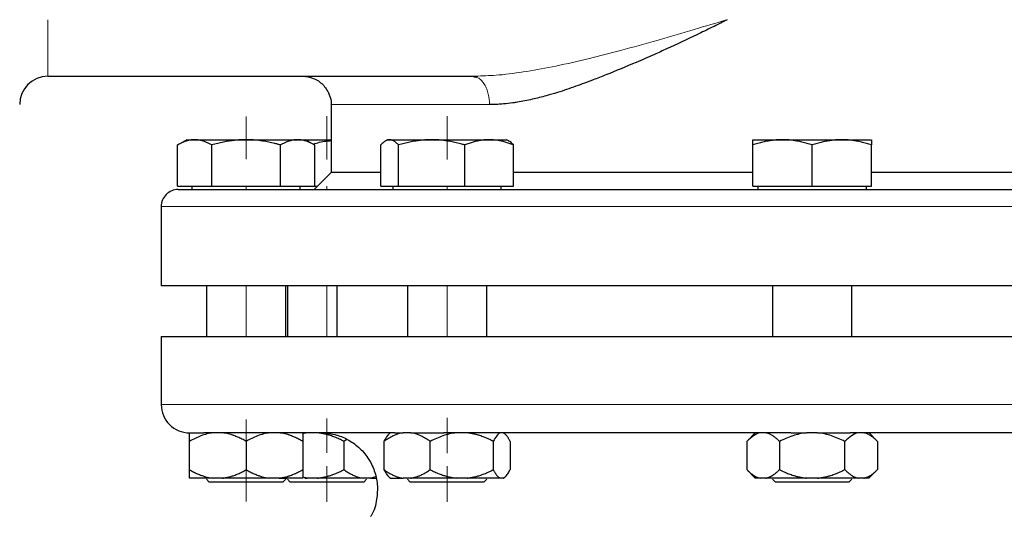
# Model space of a CAD drawing. Units: millimetres. Extents: x 0 to 420, y 0 to 297.
# Drawn here: x 62 to 74, y 215 to 221 of the extents above; entities that cross this region are included whole.
import ezdxf

# ---------------------------------------------------------------- set-up
doc = ezdxf.new("R2010")
doc.units = ezdxf.units.MM
doc.linetypes.add('CENTERX2', pattern=[20.32, 12.7, -2.54, 2.54, -2.54])
doc.styles.add('SLDTEXTSTYLE0', font='TXT', dxfattribs={"width": 0.605})
doc.dimstyles.new('SLDDIMSTYLE0', dxfattribs={"dimtxt": 3.5, "dimasz": 3.5, "dimexe": 0, "dimexo": 0.0625, "dimgap": 0.875, "dimtad": 1, "dimlfac": 15, "dimrnd": 1e-09, "dimzin": 12, "dimdsep": 46, "dimtxsty": 'SLDTEXTSTYLE0', "dimsah": 1, "dimcen": 0.09, "dimadec": 0, "dimazin": 3, "dimtfac": 1, "dimtdec": 3, "dimtofl": 0, "dimtmove": 0, "dimatfit": 3, "dimfxl": 1, "dimfrac": 2, "dimtolj": 1, "dimtzin": 12, "dimarcsym": 0})

# ---------------------------------------------------------------- blocks, each defined once
blk = doc.blocks.new('_D')
at = {"color": 7, "linetype": 'Continuous', "lineweight": 0}
for p, q in [((64.975, 258.844), (32.579, 258.844)), ((33.579, 164.911), (33.579, 258.844)), ((78.862, 164.911), (32.579, 164.911))]:
    blk.add_line(p, q, dxfattribs=at)
at = {"color": 7, "linetype": 'Continuous', "lineweight": 18}
for points in [[(33.579, 258.844), (33.041, 255.344), (34.118, 255.344)], [(33.579, 164.911), (34.118, 168.411), (33.041, 168.411)]]:
    blk.add_solid(points, dxfattribs=at)
at = {"color": 7, "linetype": 'Continuous', "lineweight": 18, "insert": (29.068, 206.531), "char_height": 3.5, "attachment_point": 1, "rotation": 90, "style": 'SLDTEXTSTYLE0'}
blk.add_mtext('1409', dxfattribs=at)
blk = doc.blocks.new('_D_4')
at = {"color": 7, "linetype": 'Continuous', "lineweight": 0}
for p, q in [((53.78, 222.398), (53.78, 143.886)), ((157.247, 170.144), (157.247, 143.886)), ((53.78, 144.886), (157.247, 144.886))]:
    blk.add_line(p, q, dxfattribs=at)
at = {"color": 7, "linetype": 'Continuous', "lineweight": 18}
for points in [[(53.78, 144.886), (57.28, 144.347), (57.28, 145.424)], [(157.247, 144.886), (153.747, 145.424), (153.747, 144.347)]]:
    blk.add_solid(points, dxfattribs=at)
at = {"color": 7, "linetype": 'Continuous', "lineweight": 18, "insert": (100.166, 149.398), "char_height": 3.5, "attachment_point": 1, "style": 'SLDTEXTSTYLE0'}
blk.add_mtext('1552', dxfattribs=at)

msp = doc.modelspace()

# ---------------------------------------------------------------- linework, layer by layer
at = {"color": 8, "linetype": 'Continuous', "lineweight": 18}
for p, q in [((62.24651, 219.97779), (62.24651, 220.64446)), ((65.57985, 219.64446), (67.44668, 219.64446)), ((76.91318, 218.44446), (63.57985, 218.44446)), ((76.91318, 216.11113), (63.57985, 216.11113))]:
    msp.add_line(p, q, dxfattribs=at)
at = {"color": 7, "linetype": 'Continuous', "lineweight": 25}
for p, q in [((62.24651, 219.97779), (67.2467, 219.97779)), ((67.24669, 219.97779), (67.27691, 219.96818)), ((67.2467, 219.97779), (67.3102, 219.98093)), ((65.57985, 219.64446), (65.57985, 218.84446)), ((63.87985, 219.23113), (63.77106, 219.16832)), ((63.87985, 219.23113), (63.97363, 219.23113)), ((63.97363, 219.23113), (64.57985, 219.23113)), ((64.57985, 219.23113), (65.18606, 219.23113)), ((65.18606, 219.23113), (65.27985, 219.23113)), ((65.38864, 219.16832), (65.27985, 219.23113)), ((65.27985, 219.23113), (65.57985, 219.23113)), ((66.24668, 219.23113), (66.22163, 219.21666)), ((66.24668, 219.23113), (66.27053, 219.23113)), ((66.27053, 219.23113), (66.76551, 219.23113)), ((66.76551, 219.23113), (67.44166, 219.23113)), ((67.44166, 219.23113), (67.64668, 219.23113)), ((67.67173, 219.21666), (67.64668, 219.23113)), ((70.54651, 219.23113), (70.89651, 219.23113)), ((70.89651, 219.23113), (71.59651, 219.23113)), ((71.59651, 219.23113), (71.94651, 219.23113)), ((63.77156, 218.68446), (63.77156, 219.1686)), ((64.1757, 218.68446), (64.1757, 219.1686)), ((64.98399, 218.68446), (64.98399, 219.1686)), ((65.38814, 218.68446), (65.38814, 219.1686)), ((66.16593, 218.68446), (66.16593, 219.1686)), ((66.37513, 218.68446), (66.37513, 219.1686)), ((67.15588, 218.68446), (67.15588, 219.1686)), ((67.72743, 218.68446), (67.72743, 219.1686)), ((70.54651, 218.68446), (70.54651, 219.1686)), ((71.24651, 218.68446), (71.24651, 219.1686)), ((71.94651, 218.68446), (71.94651, 219.1686)), ((65.57985, 218.84446), (65.37984, 218.64446)), ((66.16593, 218.84446), (65.57985, 218.84446)), ((70.54651, 218.84446), (67.72743, 218.84446)), ((74.17981, 218.84446), (71.94651, 218.84446)), ((63.77156, 218.68446), (64.1757, 218.68446)), ((63.94151, 218.68446), (63.94151, 218.64413)), ((64.1757, 218.68446), (64.98399, 218.68446)), ((64.98399, 218.68446), (65.38814, 218.68446)), ((65.21818, 218.64413), (65.21818, 218.68446)), ((65.32327, 218.68446), (65.41984, 218.68446)), ((66.16593, 218.68446), (66.37513, 218.68446)), ((66.30835, 218.68446), (66.30835, 218.64413)), ((66.37513, 218.68446), (67.15588, 218.68446)), ((67.15588, 218.68446), (67.72743, 218.68446)), ((67.58502, 218.64413), (67.58502, 218.68446)), ((70.54651, 218.68446), (71.24651, 218.68446)), ((70.60818, 218.68446), (70.60818, 218.64413)), ((71.24651, 218.68446), (71.94651, 218.68446)), ((71.88485, 218.64413), (71.88485, 218.68446)), ((63.57985, 218.44446), (63.57985, 217.51113)), ((76.91318, 217.51113), (63.57985, 217.51113)), ((64.11318, 217.51113), (64.11318, 216.91113)), ((65.04651, 216.91113), (65.04651, 217.51113)), ((65.0658, 217.51113), (65.0658, 216.91113)), ((65.64651, 217.51113), (65.64651, 216.91113)), ((66.48002, 217.51113), (66.48002, 216.91113)), ((67.41335, 216.91113), (67.41335, 217.51113)), ((70.77985, 217.51113), (70.77985, 216.91113)), ((71.71318, 216.91113), (71.71318, 217.51113)), ((63.57985, 216.91146), (63.57985, 216.11113)), ((65.29741, 215.77779), (65.24651, 215.76778)), ((65.76638, 215.70075), (65.73171, 215.67779)), ((66.28002, 215.78093), (66.25488, 215.75579)), ((66.52104, 215.77779), (66.42952, 215.77779)), ((67.63848, 215.75579), (67.61335, 215.78093)), ((70.57985, 215.78093), (70.47621, 215.67729)), ((71.31123, 215.77779), (71.1818, 215.77779)), ((72.01681, 215.67729), (71.91318, 215.78093)), ((63.91318, 215.34446), (63.91318, 215.67779)), ((64.57985, 215.67779), (64.57985, 215.34446)), ((65.24651, 215.67779), (65.24651, 215.34446)), ((65.73171, 215.67779), (65.73171, 215.34446)), ((66.20311, 215.67779), (66.20311, 215.34446)), ((66.74744, 215.34446), (66.74744, 215.67779)), ((67.49101, 215.67779), (67.49101, 215.34446)), ((67.69025, 215.67779), (67.69025, 215.34446)), ((70.47671, 215.67779), (70.47671, 215.34446)), ((70.86161, 215.67779), (70.86161, 215.34446)), ((71.63141, 215.34446), (71.63141, 215.67779)), ((72.01631, 215.67779), (72.01631, 215.34446)), ((64.19047, 215.24446), (63.91318, 215.24446)), ((64.30256, 215.24446), (64.19047, 215.24446)), ((64.96923, 215.24446), (64.85713, 215.24446)), ((64.98089, 215.24446), (65.05885, 215.24446)), ((65.29741, 215.24446), (65.24651, 215.25542)), ((65.26985, 215.24446), (65.29741, 215.24446)), ((65.42243, 215.24446), (65.29741, 215.24446)), ((66.04963, 215.24446), (65.95811, 215.24446)), ((66.10559, 215.26093), (66.04963, 215.24446)), ((66.04963, 215.24446), (66.10861, 215.24446)), ((66.25482, 215.26652), (66.27738, 215.24396)), ((66.52104, 215.24446), (66.42952, 215.24446)), ((67.18174, 215.24446), (67.05672, 215.24446)), ((67.60738, 215.24446), (67.57388, 215.24446)), ((67.61598, 215.24396), (67.63854, 215.26652)), ((70.47621, 215.34496), (70.57721, 215.24396)), ((70.70152, 215.24446), (70.63681, 215.24446)), ((71.31123, 215.24446), (71.1818, 215.24446)), ((71.79151, 215.24446), (71.31123, 215.24446)), ((71.85622, 215.24446), (71.79151, 215.24446)), ((71.91581, 215.24396), (72.01681, 215.34496)), ((64.11318, 215.23229), (64.14651, 215.19896)), ((65.01318, 215.19896), (64.57985, 215.19896)), ((65.01318, 215.19896), (65.04651, 215.23229)), ((65.0658, 215.23229), (65.09913, 215.19896)), ((65.9658, 215.19896), (65.22606, 215.19896)), ((65.9658, 215.19896), (65.99913, 215.23229)), ((66.48002, 215.23229), (66.51335, 215.19896)), ((67.38002, 215.19896), (67.25309, 215.19896)), ((67.38002, 215.19896), (67.41335, 215.23229)), ((70.77985, 215.23229), (70.81318, 215.19896)), ((71.67985, 215.19896), (71.71318, 215.23229))]:
    msp.add_line(p, q, dxfattribs=at)
at = {"color": 7, "linetype": 'CENTERX2', "lineweight": 18}
for p, q in [((64.57985, 219.00014), (64.57985, 219.50442)), ((64.57985, 219.00014), (64.57985, 219.50442)), ((64.57985, 219.00014), (64.57985, 219.50442)), ((64.57985, 219.00014), (64.57985, 219.50442)), ((64.57985, 219.00014), (64.57985, 219.50442)), ((64.57985, 219.00014), (64.57985, 219.50442)), ((64.57985, 219.00014), (64.57985, 219.50442)), ((64.57985, 219.00014), (64.57985, 219.50442)), ((64.57985, 219.00087), (64.57985, 219.50295)), ((64.57985, 219.00087), (64.57985, 219.50295)), ((64.57985, 219.00087), (64.57985, 219.50295)), ((64.57985, 219.00087), (64.57985, 219.50295)), ((65.53247, 218.99789), (65.53247, 219.50892)), ((65.53247, 218.99789), (65.53247, 219.50892)), ((65.53247, 218.99789), (65.53247, 219.50892)), ((65.53247, 218.99789), (65.53247, 219.50892)), ((65.53247, 218.99924), (65.53247, 219.50621)), ((65.53247, 218.99924), (65.53247, 219.50621)), ((65.53247, 218.99924), (65.53247, 219.50621)), ((65.53247, 218.99924), (65.53247, 219.50621)), ((65.53247, 218.99924), (65.53247, 219.50621)), ((65.53247, 218.99924), (65.53247, 219.50621)), ((65.53247, 218.99924), (65.53247, 219.50621)), ((65.53247, 218.99924), (65.53247, 219.50621)), ((66.94668, 218.99789), (66.94668, 219.50892)), ((66.94668, 218.99789), (66.94668, 219.50892)), ((66.94668, 218.99789), (66.94668, 219.50892)), ((66.94668, 218.99789), (66.94668, 219.50892)), ((66.94668, 218.99924), (66.94668, 219.50621)), ((66.94668, 218.99924), (66.94668, 219.50621)), ((66.94668, 218.99924), (66.94668, 219.50621)), ((66.94668, 218.99924), (66.94668, 219.50621)), ((66.94668, 218.99924), (66.94668, 219.50621)), ((66.94668, 218.99924), (66.94668, 219.50621)), ((66.94668, 218.99924), (66.94668, 219.50621)), ((66.94668, 218.99924), (66.94668, 219.50621)), ((64.57985, 218.68446), (64.57985, 218.64446)), ((64.57985, 218.68446), (64.57985, 218.64446)), ((65.53247, 218.68446), (65.53247, 218.64446)), ((65.53247, 218.68446), (65.53247, 218.64446)), ((66.94668, 218.68446), (66.94668, 218.64446)), ((66.94668, 218.68446), (66.94668, 218.64446)), ((64.57985, 217.51113), (64.57985, 216.91113)), ((64.57985, 217.51113), (64.57985, 216.91113)), ((65.53247, 217.51113), (65.53247, 216.91113)), ((65.53247, 217.51113), (65.53247, 216.91113)), ((66.94668, 217.51113), (66.94668, 216.91113)), ((66.94668, 217.51113), (66.94668, 216.91113)), ((64.57985, 215.54818), (64.57985, 215.93522)), ((64.57985, 215.54818), (64.57985, 215.93522)), ((64.57985, 215.54818), (64.57985, 215.93522)), ((64.57985, 215.54818), (64.57985, 215.93522)), ((64.57985, 215.55), (64.57985, 215.93157)), ((64.57985, 215.55), (64.57985, 215.93157)), ((64.57985, 215.55), (64.57985, 215.93157)), ((64.57985, 215.55), (64.57985, 215.93157)), ((65.53247, 215.54205), (65.53247, 215.94748)), ((65.53247, 215.54205), (65.53247, 215.94748)), ((65.53247, 215.54287), (65.53247, 215.94584)), ((65.53247, 215.54287), (65.53247, 215.94584)), ((65.53247, 215.54287), (65.53247, 215.94584)), ((65.53247, 215.54287), (65.53247, 215.94584)), ((66.94668, 215.53804), (66.94668, 215.95551)), ((66.94668, 215.53804), (66.94668, 215.95551)), ((66.94668, 215.54205), (66.94668, 215.94748)), ((66.94668, 215.54205), (66.94668, 215.94748)), ((66.94668, 215.54287), (66.94668, 215.94584)), ((66.94668, 215.54287), (66.94668, 215.94584)), ((64.57985, 215.55126), (64.57985, 215.92906)), ((64.57985, 215.55126), (64.57985, 215.92906)), ((64.57985, 215.56081), (64.57985, 215.90996)), ((64.57985, 215.56081), (64.57985, 215.90996)), ((65.53247, 215.55192), (65.53247, 215.92775)), ((65.53247, 215.55192), (65.53247, 215.92775)), ((65.53247, 215.55192), (65.53247, 215.92775)), ((65.53247, 215.55192), (65.53247, 215.92775)), ((65.53247, 215.55201), (65.53247, 215.92757)), ((65.53247, 215.55201), (65.53247, 215.92757)), ((66.94668, 215.55192), (66.94668, 215.92775)), ((66.94668, 215.55192), (66.94668, 215.92775)), ((66.94668, 215.55192), (66.94668, 215.92775)), ((66.94668, 215.55192), (66.94668, 215.92775)), ((66.94668, 215.55201), (66.94668, 215.92757)), ((66.94668, 215.55201), (66.94668, 215.92757)), ((64.57985, 215.3815), (64.57985, 214.97037)), ((64.57985, 215.3815), (64.57985, 214.97037)), ((64.57985, 215.3815), (64.57985, 214.97037)), ((64.57985, 215.3815), (64.57985, 214.97037)), ((64.57985, 215.3815), (64.57985, 214.97037)), ((64.57985, 215.3815), (64.57985, 214.97037)), ((64.57985, 215.3815), (64.57985, 214.97037)), ((64.57985, 215.3815), (64.57985, 214.97037)), ((64.57985, 215.37768), (64.57985, 214.97802)), ((64.57985, 215.37768), (64.57985, 214.97802)), ((64.57985, 215.37768), (64.57985, 214.97802)), ((64.57985, 215.37768), (64.57985, 214.97802)), ((65.53247, 215.38362), (65.53247, 214.96614)), ((65.53247, 215.38362), (65.53247, 214.96614)), ((65.53247, 215.38362), (65.53247, 214.96614)), ((65.53247, 215.38362), (65.53247, 214.96614)), ((65.53247, 215.37934), (65.53247, 214.97471)), ((65.53247, 215.37934), (65.53247, 214.97471)), ((65.53247, 215.37934), (65.53247, 214.97471)), ((65.53247, 215.37934), (65.53247, 214.97471)), ((65.53247, 215.37934), (65.53247, 214.97471)), ((65.53247, 215.37934), (65.53247, 214.97471)), ((65.53247, 215.37934), (65.53247, 214.97471)), ((65.53247, 215.37934), (65.53247, 214.97471)), ((66.94668, 215.38362), (66.94668, 214.96614)), ((66.94668, 215.38362), (66.94668, 214.96614)), ((66.94668, 215.38362), (66.94668, 214.96614)), ((66.94668, 215.38362), (66.94668, 214.96614)), ((66.94668, 215.37934), (66.94668, 214.97471)), ((66.94668, 215.37934), (66.94668, 214.97471)), ((66.94668, 215.37934), (66.94668, 214.97471)), ((66.94668, 215.37934), (66.94668, 214.97471)), ((66.94668, 215.37934), (66.94668, 214.97471)), ((66.94668, 215.37934), (66.94668, 214.97471)), ((66.94668, 215.37934), (66.94668, 214.97471)), ((66.94668, 215.37934), (66.94668, 214.97471)), ((64.57985, 215.23716), (64.57985, 215.19896)), ((64.57985, 215.23716), (64.57985, 215.19896)), ((65.53247, 215.23716), (65.53247, 215.19896)), ((65.53247, 215.23716), (65.53247, 215.19896)), ((66.94668, 215.23716), (66.94668, 215.19896)), ((66.94668, 215.23716), (66.94668, 215.19896))]:
    msp.add_line(p, q, dxfattribs=at)
at = {"color": 7, "linetype": 'Continuous', "lineweight": 25}
for centre, radius, start, end in [((62.24651, 219.64446), 0.33333, 90, 179.99997), ((63.77985, 218.44446), 0.2, 89.999997, 180), ((63.91318, 216.11113), 0.33333, 180, 270.000002)]:
    msp.add_arc(centre, radius, start, end, dxfattribs=at)
at = {"color": 8, "linetype": 'Continuous', "lineweight": 18}
for points, knots in [([(67.3102, 219.98093), (67.39222, 219.98366), (67.58166, 219.98998), (67.88802, 220.0336), (68.24353, 220.09941), (68.61166, 220.18358), (69.01329, 220.28644), (69.42576, 220.40167), (69.84512, 220.5258), (70.11729, 220.60626), (70.24651, 220.64446)], [0, 0, 0, 0, 0.087387912, 0.201820217, 0.319168473, 0.453417381, 0.577107183, 0.726286724, 0.870037681, 1, 1, 1, 1]), ([(67.27691, 219.96818), (67.29168, 219.9652), (67.31992, 219.9595), (67.35705, 219.92462), (67.38916, 219.88199), (67.41496, 219.82848), (67.4399, 219.75091), (67.44401, 219.6864), (67.44668, 219.64446)], [0, 0, 0, 0, 0.15652869, 0.29948463, 0.44547566, 0.59146822, 0.73442842, 1, 1, 1, 1])]:
    msp.add_open_spline(points, degree=3, knots=knots, dxfattribs=at)
at = {"color": 7, "linetype": 'Continuous', "lineweight": 25}
for points, knots in [([(70.24651, 220.64446), (70.23256, 220.63737), (70.20293, 220.62231), (70.14359, 220.59242), (70.03881, 220.54012), (69.83061, 220.43835), (69.60386, 220.33199), (69.36505, 220.22467), (69.12624, 220.12037), (68.88482, 220.02049), (68.64864, 219.92732), (68.45816, 219.85631), (68.27459, 219.79454), (68.1038, 219.74394), (67.94612, 219.7039), (67.81579, 219.67825), (67.70223, 219.66126), (67.6257, 219.65249), (67.54897, 219.64708), (67.49474, 219.64481), (67.46178, 219.64457), (67.44668, 219.64446)], [0, 0, 0, 0, 0.01471454, 0.0312583, 0.06248831, 0.12487453, 0.24944507, 0.29902492, 0.37403953, 0.49897612, 0.55237371, 0.62446272, 0.70217656, 0.74976951, 0.80972679, 0.87464715, 0.89419909, 0.93715485, 0.96135887, 0.98230933, 1, 1, 1, 1]), ([(65.24651, 219.97779), (65.24786, 219.97779), (65.29026, 219.97762), (65.37736, 219.9601), (65.48951, 219.88651), (65.55896, 219.77576), (65.58594, 219.68834), (65.5796, 219.647), (65.57948, 219.64625)], [0, 0, 0, 0, 0.007803439, 0.245288874, 0.501701241, 0.758113608, 0.995599043, 1, 1, 1, 1]), ([(63.97363, 219.23113), (63.96889, 219.23106), (63.95944, 219.23094), (63.9453, 219.22992), (63.93119, 219.2283), (63.91706, 219.22601), (63.90287, 219.22307), (63.88858, 219.21947), (63.86774, 219.21334), (63.84031, 219.20329), (63.80603, 219.18777), (63.78317, 219.17506), (63.77156, 219.1686)], [0, 0, 0, 0, 0.06933287, 0.13830392, 0.20716912, 0.27618077, 0.34558531, 0.4156213, 0.48651763, 0.65324322, 0.82376139, 1, 1, 1, 1]), ([(64.1757, 219.1686), (64.16985, 219.17192), (64.15825, 219.1785), (64.14089, 219.18748), (64.12374, 219.19567), (64.10674, 219.20303), (64.08984, 219.20958), (64.07026, 219.21622), (64.04808, 219.22244), (64.02325, 219.22743), (63.99845, 219.23056), (63.98191, 219.23094), (63.97363, 219.23113)], [0, 0, 0, 0, 0.088987803, 0.176331791, 0.26224063, 0.346944831, 0.430696701, 0.513769755, 0.63718477, 0.758497392, 0.878987771, 1, 1, 1, 1]), ([(64.57985, 219.23113), (64.57036, 219.23106), (64.55144, 219.23094), (64.52312, 219.22992), (64.49487, 219.2283), (64.46661, 219.22601), (64.43824, 219.22307), (64.4097, 219.21947), (64.36807, 219.21334), (64.31314, 219.20329), (64.24462, 219.18777), (64.19893, 219.17506), (64.1757, 219.1686)], [0, 0, 0, 0, 0.06934064, 0.13831868, 0.20719014, 0.27620737, 0.34561687, 0.41565722, 0.48655737, 0.65326675, 0.82377174, 1, 1, 1, 1]), ([(64.98399, 219.1686), (64.97228, 219.17192), (64.94908, 219.1785), (64.91435, 219.18747), (64.88003, 219.19567), (64.84603, 219.20303), (64.81225, 219.20958), (64.77311, 219.21622), (64.7287, 219.22244), (64.67899, 219.22743), (64.62944, 219.23056), (64.5964, 219.23094), (64.57985, 219.23113)], [0, 0, 0, 0, 0.08898563, 0.17632639, 0.26223096, 0.34692983, 0.43067532, 0.51374093, 0.63715908, 0.75847745, 0.87897634, 1, 1, 1, 1]), ([(65.18606, 219.23113), (65.18132, 219.23106), (65.17185, 219.23094), (65.15767, 219.22992), (65.14353, 219.2283), (65.1294, 219.22601), (65.11523, 219.22307), (65.10097, 219.21947), (65.08017, 219.21334), (65.05269, 219.20329), (65.01844, 219.18777), (64.9956, 219.17506), (64.98399, 219.1686)], [0, 0, 0, 0, 0.06934064, 0.13831868, 0.20719014, 0.27620737, 0.34561687, 0.41565721, 0.48655737, 0.65326675, 0.82377174, 1, 1, 1, 1]), ([(65.38814, 219.1686), (65.38228, 219.17192), (65.37068, 219.1785), (65.3533, 219.18747), (65.33614, 219.19567), (65.31914, 219.20303), (65.30226, 219.20958), (65.2827, 219.21622), (65.26046, 219.22244), (65.23558, 219.22743), (65.21083, 219.23056), (65.19433, 219.23094), (65.18606, 219.23113)], [0, 0, 0, 0, 0.088985628, 0.176326394, 0.26223096, 0.346929833, 0.430675316, 0.513740928, 0.637159078, 0.758477448, 0.878976341, 1, 1, 1, 1]), ([(65.36939, 219.17943), (65.41974, 219.1941), (65.48891, 219.21426), (65.5604, 219.21877), (65.57985, 219.22)], [0, 0, 0, 0, 0.72791288, 1, 1, 1, 1]), ([(66.27053, 219.23113), (66.26808, 219.23106), (66.26319, 219.23094), (66.25589, 219.22992), (66.24859, 219.2283), (66.24128, 219.22601), (66.23393, 219.22307), (66.22651, 219.21947), (66.21572, 219.21334), (66.20153, 219.20329), (66.18379, 219.18777), (66.17195, 219.17506), (66.16593, 219.1686)], [0, 0, 0, 0, 0.069340636, 0.138318679, 0.207190139, 0.276207373, 0.345616867, 0.415657214, 0.48655737, 0.653266746, 0.823771743, 1, 1, 1, 1]), ([(66.37513, 219.1686), (66.3721, 219.17192), (66.3661, 219.1785), (66.35713, 219.18747), (66.34825, 219.19567), (66.33945, 219.20303), (66.3307, 219.20958), (66.32056, 219.21622), (66.3091, 219.22244), (66.29626, 219.22743), (66.2834, 219.23056), (66.27483, 219.23094), (66.27053, 219.23113)], [0, 0, 0, 0, 0.08898563, 0.17632639, 0.26223096, 0.34692983, 0.43067532, 0.51374093, 0.63715908, 0.75847745, 0.87897634, 1, 1, 1, 1]), ([(66.76551, 219.23113), (66.75635, 219.23106), (66.73808, 219.23094), (66.71073, 219.22992), (66.68345, 219.2283), (66.65615, 219.22601), (66.62875, 219.22307), (66.60118, 219.21947), (66.56096, 219.21334), (66.50791, 219.20329), (66.44171, 219.18777), (66.39757, 219.17506), (66.37513, 219.1686)], [0, 0, 0, 0, 0.06933287, 0.13830392, 0.20716912, 0.27618077, 0.34558532, 0.4156213, 0.48651764, 0.65324323, 0.82376139, 1, 1, 1, 1]), ([(67.15588, 219.1686), (67.14457, 219.17192), (67.12216, 219.1785), (67.08861, 219.18748), (67.05547, 219.19567), (67.02262, 219.20303), (66.98999, 219.20958), (66.95218, 219.21622), (66.90929, 219.22244), (66.86128, 219.22743), (66.81341, 219.23056), (66.7815, 219.23094), (66.76551, 219.23113)], [0, 0, 0, 0, 0.0889878, 0.17633179, 0.26224063, 0.34694483, 0.4306967, 0.51376975, 0.63718477, 0.75849739, 0.87898777, 1, 1, 1, 1]), ([(67.44166, 219.23113), (67.43495, 219.23106), (67.42157, 219.23094), (67.40152, 219.22992), (67.38153, 219.2283), (67.36154, 219.22601), (67.3415, 219.22307), (67.32133, 219.21947), (67.2919, 219.21334), (67.25305, 219.20329), (67.20461, 219.18777), (67.1723, 219.17506), (67.15588, 219.1686)], [0, 0, 0, 0, 0.06934064, 0.13831868, 0.20719014, 0.27620737, 0.34561687, 0.41565721, 0.48655737, 0.65326675, 0.82377174, 1, 1, 1, 1]), ([(67.72743, 219.1686), (67.71915, 219.17192), (67.70274, 219.1785), (67.67817, 219.18747), (67.6539, 219.19567), (67.62986, 219.20303), (67.60598, 219.20958), (67.57832, 219.21622), (67.54689, 219.22244), (67.51171, 219.22743), (67.4767, 219.23056), (67.45336, 219.23094), (67.44166, 219.23113)], [0, 0, 0, 0, 0.08898563, 0.17632639, 0.26223096, 0.34692983, 0.43067532, 0.51374093, 0.63715908, 0.75847745, 0.87897634, 1, 1, 1, 1]), ([(67.72743, 219.1686), (67.70989, 219.18882), (67.69142, 219.21011), (67.67234, 219.21577), (67.67138, 219.21605)], [0, 0, 0, 0, 0.94963306, 1, 1, 1, 1]), ([(70.89651, 219.23113), (70.8883, 219.23106), (70.87192, 219.23094), (70.84741, 219.22992), (70.82295, 219.2283), (70.79847, 219.22601), (70.7739, 219.22307), (70.74917, 219.21947), (70.71311, 219.21334), (70.66555, 219.20329), (70.60621, 219.18777), (70.56663, 219.17506), (70.54651, 219.1686)], [0, 0, 0, 0, 0.06934064, 0.13831868, 0.20719014, 0.27620737, 0.34561687, 0.41565721, 0.48655737, 0.65326675, 0.82377174, 1, 1, 1, 1]), ([(70.54651, 219.1686), (70.54651, 219.17192), (70.54652, 219.1785), (70.54653, 219.18747), (70.54654, 219.19567), (70.54654, 219.20303), (70.54653, 219.20958), (70.54652, 219.21622), (70.54655, 219.22244), (70.54658, 219.22743), (70.54654, 219.23056), (70.54652, 219.23094), (70.54651, 219.23113)], [0, 0, 0, 0, 0.08898563, 0.17632639, 0.26223096, 0.34692983, 0.43067532, 0.51374093, 0.63715908, 0.75847745, 0.87897634, 1, 1, 1, 1]), ([(71.24651, 219.1686), (71.23637, 219.17192), (71.21628, 219.1785), (71.18621, 219.18747), (71.15649, 219.19567), (71.12705, 219.20303), (71.09779, 219.20958), (71.06389, 219.21622), (71.02544, 219.22244), (70.98241, 219.22743), (70.93947, 219.23056), (70.91085, 219.23094), (70.89651, 219.23113)], [0, 0, 0, 0, 0.08898563, 0.17632639, 0.26223096, 0.34692983, 0.43067532, 0.51374093, 0.63715908, 0.75847745, 0.87897634, 1, 1, 1, 1]), ([(71.59651, 219.23113), (71.5883, 219.23106), (71.57191, 219.23094), (71.54737, 219.22992), (71.5229, 219.2283), (71.49843, 219.22601), (71.47387, 219.22307), (71.44916, 219.21947), (71.41312, 219.21334), (71.36553, 219.20329), (71.3062, 219.18777), (71.26663, 219.17506), (71.24651, 219.1686)], [0, 0, 0, 0, 0.06933287, 0.13830392, 0.20716912, 0.27618077, 0.34558532, 0.4156213, 0.48651764, 0.65324323, 0.82376139, 1, 1, 1, 1]), ([(71.94651, 219.1686), (71.93637, 219.17192), (71.91627, 219.1785), (71.88619, 219.18748), (71.85647, 219.19567), (71.82702, 219.20303), (71.79777, 219.20958), (71.76388, 219.21622), (71.7254, 219.22244), (71.68233, 219.22743), (71.63944, 219.23056), (71.61084, 219.23094), (71.59651, 219.23113)], [0, 0, 0, 0, 0.0889878, 0.17633179, 0.26224063, 0.34694483, 0.4306967, 0.51376975, 0.63718477, 0.75849739, 0.87898777, 1, 1, 1, 1]), ([(71.94651, 219.23113), (71.94651, 219.23106), (71.9465, 219.23094), (71.94648, 219.22992), (71.94646, 219.2283), (71.94646, 219.22601), (71.94647, 219.22307), (71.9465, 219.21947), (71.94651, 219.21334), (71.94648, 219.20329), (71.9465, 219.18777), (71.94651, 219.17506), (71.94651, 219.1686)], [0, 0, 0, 0, 0.06934064, 0.13831868, 0.20719014, 0.27620737, 0.34561687, 0.41565721, 0.48655737, 0.65326675, 0.82377174, 1, 1, 1, 1]), ([(63.77985, 218.64446), (63.77985, 218.64446), (64.45797, 218.64446), (66.87323, 218.64446), (68.51211, 218.64446), (71.934, 218.64446), (73.5778, 218.64446), (76.01058, 218.64446), (76.7006, 218.64446), (76.71301, 218.64446)], [0, 0, 0, 0, 0.25, 0.25, 0.5, 0.5, 0.75, 0.75, 1, 1, 1, 1]), ([(63.57985, 216.91113), (63.57985, 216.91113), (63.62282, 216.91113), (63.79307, 216.91113), (63.92034, 216.91113), (64.25429, 216.91113), (64.46097, 216.91113), (64.9458, 216.91113), (65.22393, 216.91113), (65.841, 216.91113), (66.17991, 216.91113), (66.90551, 216.91113), (67.29217, 216.91113), (68.09841, 216.91113), (68.51796, 216.91113), (69.37386, 216.91113), (69.81018, 216.91113), (70.68285, 216.91113), (71.11917, 216.91113), (71.97506, 216.91113), (72.39462, 216.91113), (73.20085, 216.91113), (73.58752, 216.91113), (74.31311, 216.91113), (74.65203, 216.91113), (75.26909, 216.91113), (75.54723, 216.91113), (76.03206, 216.91113), (76.23873, 216.91113), (76.57269, 216.91113), (76.69996, 216.91113), (76.87021, 216.91113), (76.91318, 216.91113), (76.91318, 216.91113)], [0, 0, 0, 0, 0.0625, 0.0625, 0.125, 0.125, 0.1875, 0.1875, 0.25, 0.25, 0.3125, 0.3125, 0.375, 0.375, 0.4375, 0.4375, 0.5, 0.5, 0.5625, 0.5625, 0.625, 0.625, 0.6875, 0.6875, 0.75, 0.75, 0.8125, 0.8125, 0.875, 0.875, 0.9375, 0.9375, 1, 1, 1, 1]), ([(64.19047, 215.77779), (64.14154, 215.77233), (64.09426, 215.75998), (64.00203, 215.72537), (63.95694, 215.70306), (63.91318, 215.67779)], [0, 0, 0, 0, 0.5, 0.5, 1, 1, 1, 1]), ([(63.91318, 215.77779), (63.92001, 215.77779), (63.93805, 215.77779), (63.99479, 215.77779), (64.03348, 215.77779), (64.08058, 215.77779)], [0, 0, 0, 0, 0.5, 0.5, 1, 1, 1, 1]), ([(63.91318, 215.67779), (63.91318, 215.70312), (63.91318, 215.72526), (63.91318, 215.75986), (63.91318, 215.7723), (63.91318, 215.77779)], [0, 0, 0, 0, 0.5, 0.5, 1, 1, 1, 1]), ([(66.33102, 215.77779), (66.31356, 215.77779), (66.27865, 215.77779), (66.22686, 215.77779), (66.17552, 215.77779), (66.12466, 215.77779), (66.07429, 215.77779), (66.02439, 215.77779), (65.97497, 215.77779), (65.92603, 215.77779), (65.87757, 215.77779), (65.82959, 215.77779), (65.78209, 215.77779), (65.73507, 215.77779), (65.68853, 215.77779), (65.64246, 215.77779), (65.59688, 215.77779), (65.50676, 215.77779), (65.37557, 215.77779), (65.20939, 215.77779), (65.05216, 215.77779), (64.90407, 215.77779), (64.76541, 215.77779), (64.63656, 215.77779), (64.51768, 215.77779), (64.42904, 215.77779), (64.3652, 215.77779), (64.32221, 215.77779), (64.28133, 215.77779), (64.24257, 215.77779), (64.20592, 215.77779), (64.17137, 215.77779), (64.13898, 215.77779), (64.10855, 215.77779), (64.09007, 215.77779), (64.08082, 215.77779)], [0, 0, 0, 0, 0.01565544, 0.03129881, 0.04693184, 0.06255625, 0.07817379, 0.09378618, 0.10939517, 0.12500248, 0.14060986, 0.15621905, 0.17183178, 0.18744979, 0.20307481, 0.21870858, 0.23435282, 0.25000927, 0.31255959, 0.37500094, 0.43744444, 0.50000123, 0.5625517, 0.6249931, 0.68743655, 0.74999319, 0.77781646, 0.80560581, 0.83337096, 0.86112166, 0.88886767, 0.91661875, 0.94438468, 0.97217519, 1, 1, 1, 1]), ([(64.57985, 215.67779), (64.57172, 215.68241), (64.55564, 215.69155), (64.53144, 215.7043), (64.5075, 215.71614), (64.48376, 215.727), (64.46017, 215.73691), (64.43328, 215.74716), (64.40309, 215.75722), (64.36952, 215.76632), (64.33608, 215.77342), (64.31371, 215.77634), (64.30256, 215.77779)], [0, 0, 0, 0, 0.093053329, 0.184034425, 0.273108495, 0.36045776, 0.446281945, 0.53079846, 0.651193465, 0.768902896, 0.884843358, 1, 1, 1, 1]), ([(64.85713, 215.77779), (64.80821, 215.77233), (64.76092, 215.75998), (64.6687, 215.72537), (64.62361, 215.70306), (64.57985, 215.67779)], [0, 0, 0, 0, 0.5, 0.5, 1, 1, 1, 1]), ([(65.24651, 215.67779), (65.23838, 215.68241), (65.2223, 215.69155), (65.1981, 215.7043), (65.17416, 215.71614), (65.15041, 215.727), (65.12683, 215.73691), (65.09994, 215.74716), (65.06973, 215.75722), (65.03615, 215.76632), (65.00273, 215.77342), (64.98037, 215.77634), (64.96923, 215.77779)], [0, 0, 0, 0, 0.09305333, 0.18403443, 0.2731085, 0.36045776, 0.44628195, 0.53079846, 0.65119347, 0.7689029, 0.88484336, 1, 1, 1, 1]), ([(65.24651, 215.77779), (65.24651, 215.77233), (65.24651, 215.75998), (65.24651, 215.72537), (65.24651, 215.70306), (65.24651, 215.67779)], [0, 0, 0, 0, 0.5, 0.5, 1, 1, 1, 1]), ([(65.73171, 215.67779), (65.72264, 215.68241), (65.7047, 215.69155), (65.67772, 215.7043), (65.65101, 215.71614), (65.62453, 215.727), (65.59823, 215.73691), (65.56823, 215.74716), (65.53455, 215.75722), (65.49711, 215.76632), (65.45982, 215.77342), (65.43487, 215.77634), (65.42243, 215.77779)], [0, 0, 0, 0, 0.09305333, 0.18403443, 0.2731085, 0.36045776, 0.44628195, 0.53079846, 0.65119347, 0.7689029, 0.88484336, 1, 1, 1, 1]), ([(65.46037, 215.77779), (65.52353, 215.77264), (65.63808, 215.7633), (65.79462, 215.69474), (65.92584, 215.59818), (66.03227, 215.46746), (66.10236, 215.31467), (66.13259, 215.15351), (66.11972, 214.97996), (66.08918, 214.85526), (66.0475, 214.79688), (66.04581, 214.79451)], [0, 0, 0, 0, 0.13741312, 0.2492167, 0.36793218, 0.49043163, 0.61293108, 0.73164656, 0.84345014, 0.99362452, 1, 1, 1, 1]), ([(66.42952, 215.77779), (66.38957, 215.77233), (66.35096, 215.75998), (66.27566, 215.72537), (66.23884, 215.70306), (66.20311, 215.67779)], [0, 0, 0, 0, 0.5, 0.5, 1, 1, 1, 1]), ([(66.25649, 215.75419), (66.25296, 215.75161), (66.23424, 215.73793), (66.21706, 215.70473), (66.20311, 215.67779)], [0, 0, 0, 0, 0.18864528, 1, 1, 1, 1]), ([(66.52104, 215.77779), (66.57557, 215.77779), (66.63725, 215.77779), (66.76882, 215.77779), (66.83869, 215.77779), (66.90921, 215.77779)], [0, 0, 0, 0, 0.5, 0.5, 1, 1, 1, 1]), ([(66.74744, 215.67779), (66.71162, 215.70312), (66.67509, 215.72526), (66.59991, 215.75986), (66.56124, 215.7723), (66.52104, 215.77779)], [0, 0, 0, 0, 0.5, 0.5, 1, 1, 1, 1]), ([(67.05672, 215.77779), (67.00215, 215.77233), (66.94941, 215.75998), (66.84654, 215.72537), (66.79625, 215.70306), (66.74744, 215.67779)], [0, 0, 0, 0, 0.5, 0.5, 1, 1, 1, 1]), ([(70.99732, 215.77779), (70.97521, 215.77779), (70.931, 215.77779), (70.86461, 215.77779), (70.7982, 215.77779), (70.73176, 215.77779), (70.6653, 215.77779), (70.59882, 215.77779), (70.53231, 215.77779), (70.46578, 215.77779), (70.39922, 215.77779), (70.33264, 215.77779), (70.26603, 215.77779), (70.1994, 215.77779), (70.13275, 215.77779), (70.06607, 215.77779), (69.99936, 215.77779), (69.86603, 215.77779), (69.66646, 215.77779), (69.40154, 215.77779), (69.1381, 215.77779), (68.87649, 215.77779), (68.61729, 215.77779), (68.36113, 215.77779), (68.10833, 215.77779), (67.9053, 215.77779), (67.75024, 215.77779), (67.6417, 215.77779), (67.53417, 215.77779), (67.42765, 215.77779), (67.32214, 215.77779), (67.21762, 215.77779), (67.11414, 215.77779), (67.01157, 215.77779), (66.94413, 215.77779), (66.91038, 215.77779)], [0, 0, 0, 0, 0.01565542, 0.03129879, 0.04693181, 0.06255623, 0.07817377, 0.09378617, 0.10939516, 0.12500248, 0.14060987, 0.15621906, 0.1718318, 0.18744981, 0.20307483, 0.21870859, 0.23435283, 0.25000926, 0.31255957, 0.37500094, 0.43744447, 0.50000123, 0.56255153, 0.6249929, 0.68743643, 0.74999319, 0.77781636, 0.80560565, 0.83337077, 0.86112146, 0.88886748, 0.9166186, 0.94438457, 0.97217513, 1, 1, 1, 1]), ([(67.49101, 215.67779), (67.48194, 215.68241), (67.46401, 215.69155), (67.43702, 215.7043), (67.41031, 215.71614), (67.38383, 215.727), (67.35752, 215.73691), (67.32753, 215.74716), (67.29385, 215.75722), (67.2564, 215.76632), (67.21911, 215.77342), (67.19417, 215.77634), (67.18174, 215.77779)], [0, 0, 0, 0, 0.09305333, 0.18403442, 0.2731085, 0.36045776, 0.44628195, 0.53079846, 0.65119347, 0.7689029, 0.88484336, 1, 1, 1, 1]), ([(67.57388, 215.77779), (67.55926, 215.77233), (67.54513, 215.75998), (67.51757, 215.72537), (67.50409, 215.70306), (67.49101, 215.67779)], [0, 0, 0, 0, 0.5, 0.5, 1, 1, 1, 1]), ([(67.69025, 215.67779), (67.68782, 215.68241), (67.68301, 215.69155), (67.67578, 215.7043), (67.66861, 215.71614), (67.66152, 215.727), (67.65447, 215.73691), (67.64801, 215.74515), (67.64215, 215.75193), (67.63536, 215.75909), (67.62705, 215.76655), (67.61722, 215.77351), (67.61065, 215.77637), (67.60738, 215.77779)], [0, 0, 0, 0, 0.09305295, 0.18403368, 0.27310739, 0.36045631, 0.44628015, 0.53079632, 0.59401723, 0.65663663, 0.77278902, 0.88692797, 1, 1, 1, 1]), ([(70.63681, 215.77779), (70.60856, 215.77233), (70.58126, 215.75998), (70.52801, 215.72537), (70.50198, 215.70306), (70.47671, 215.67779)], [0, 0, 0, 0, 0.5, 0.5, 1, 1, 1, 1]), ([(70.86161, 215.67779), (70.85692, 215.68241), (70.84764, 215.69155), (70.83367, 215.7043), (70.81985, 215.71614), (70.80615, 215.727), (70.79253, 215.73691), (70.777, 215.74716), (70.75958, 215.75722), (70.7402, 215.76632), (70.72088, 215.77342), (70.70796, 215.77634), (70.70152, 215.77779)], [0, 0, 0, 0, 0.09305333, 0.18403442, 0.2731085, 0.36045776, 0.44628195, 0.53079846, 0.65119347, 0.7689029, 0.88484336, 1, 1, 1, 1]), ([(71.1818, 215.77779), (71.1253, 215.77233), (71.0707, 215.75998), (70.96421, 215.72537), (70.91215, 215.70306), (70.86161, 215.67779)], [0, 0, 0, 0, 0.5, 0.5, 1, 1, 1, 1]), ([(71.63141, 215.67779), (71.58075, 215.70312), (71.5291, 215.72526), (71.42277, 215.75986), (71.36808, 215.7723), (71.31123, 215.77779)], [0, 0, 0, 0, 0.5, 0.5, 1, 1, 1, 1]), ([(71.31123, 215.77779), (71.38153, 215.77779), (71.45073, 215.77779), (71.58012, 215.77779), (71.64027, 215.77779), (71.69293, 215.77779)], [0, 0, 0, 0, 0.5, 0.5, 1, 1, 1, 1]), ([(71.79151, 215.77779), (71.76326, 215.77233), (71.73596, 215.75998), (71.68271, 215.72537), (71.65668, 215.70306), (71.63141, 215.67779)], [0, 0, 0, 0, 0.5, 0.5, 1, 1, 1, 1]), ([(75.2242, 215.77779), (75.21038, 215.77779), (75.18275, 215.77779), (75.14063, 215.77779), (75.09803, 215.77779), (75.05491, 215.77779), (75.01128, 215.77779), (74.96713, 215.77779), (74.92247, 215.77779), (74.8773, 215.77779), (74.83161, 215.77779), (74.78541, 215.77779), (74.73869, 215.77779), (74.69146, 215.77779), (74.64372, 215.77779), (74.59546, 215.77779), (74.54669, 215.77779), (74.44821, 215.77779), (74.2971, 215.77779), (74.08853, 215.77779), (73.87313, 215.77779), (73.65116, 215.77779), (73.42319, 215.77779), (73.18972, 215.77779), (72.95101, 215.77779), (72.75246, 215.77779), (72.59698, 215.77779), (72.48645, 215.77779), (72.37524, 215.77779), (72.26333, 215.77779), (72.15074, 215.77779), (72.03746, 215.77779), (71.92348, 215.77779), (71.80885, 215.77779), (71.73193, 215.77779), (71.69345, 215.77779)], [0, 0, 0, 0, 0.01565543, 0.0312988, 0.04693183, 0.06255624, 0.07817378, 0.09378618, 0.10939516, 0.12500248, 0.14060986, 0.15621905, 0.17183179, 0.18744979, 0.20307482, 0.21870858, 0.23435282, 0.25000926, 0.31255958, 0.37500094, 0.43744445, 0.50000123, 0.56255155, 0.6249929, 0.68743642, 0.74999319, 0.77781637, 0.80560566, 0.83337078, 0.86112146, 0.88886748, 0.91661859, 0.94438455, 0.97217512, 1, 1, 1, 1]), ([(72.01631, 215.67779), (72.01162, 215.68241), (72.00233, 215.69155), (71.98836, 215.7043), (71.97453, 215.71614), (71.96082, 215.727), (71.9472, 215.73691), (71.93168, 215.74716), (71.91424, 215.75722), (71.89485, 215.76632), (71.87556, 215.77342), (71.86265, 215.77634), (71.85622, 215.77779)], [0, 0, 0, 0, 0.09305333, 0.18403443, 0.2731085, 0.36045776, 0.44628195, 0.53079846, 0.65119347, 0.7689029, 0.88484336, 1, 1, 1, 1]), ([(63.91318, 215.34446), (63.92124, 215.33988), (63.93719, 215.33081), (63.9612, 215.31815), (63.98495, 215.3064), (64.0085, 215.2956), (64.0319, 215.28573), (64.05875, 215.27545), (64.08909, 215.26529), (64.12296, 215.25607), (64.15667, 215.24887), (64.17923, 215.24593), (64.19047, 215.24446)], [0, 0, 0, 0, 0.092291836, 0.182543943, 0.270917238, 0.357589087, 0.442753778, 0.526622708, 0.648125183, 0.766884689, 0.883839759, 1, 1, 1, 1]), ([(63.91318, 215.24446), (63.91318, 215.24525), (63.91318, 215.24682), (63.9132, 215.25009), (63.91321, 215.25402), (63.91321, 215.25868), (63.91321, 215.26405), (63.9132, 215.27014), (63.91319, 215.28009), (63.9132, 215.29548), (63.91319, 215.31799), (63.91318, 215.33552), (63.91318, 215.34446)], [0, 0, 0, 0, 0.06643481, 0.13298416, 0.19984416, 0.26720503, 0.33524984, 0.40415348, 0.47408186, 0.64288918, 0.81770161, 1, 1, 1, 1]), ([(64.30256, 215.24446), (64.30899, 215.24525), (64.32187, 215.24682), (64.34114, 215.25009), (64.3604, 215.25402), (64.37968, 215.25868), (64.39903, 215.26405), (64.41847, 215.27014), (64.44716, 215.28009), (64.48519, 215.29548), (64.53258, 215.31799), (64.56387, 215.33552), (64.57985, 215.34446)], [0, 0, 0, 0, 0.06643481, 0.13298416, 0.19984416, 0.26720503, 0.33524984, 0.40415348, 0.47408186, 0.64288918, 0.81770161, 1, 1, 1, 1]), ([(64.57985, 215.34446), (64.58791, 215.33988), (64.60386, 215.33081), (64.62786, 215.31815), (64.6516, 215.3064), (64.67515, 215.2956), (64.69855, 215.28573), (64.72541, 215.27545), (64.75573, 215.26529), (64.78959, 215.25607), (64.82332, 215.24887), (64.84589, 215.24593), (64.85713, 215.24446)], [0, 0, 0, 0, 0.09229184, 0.18254394, 0.27091724, 0.35758909, 0.44275378, 0.52662271, 0.64812518, 0.76688469, 0.88383976, 1, 1, 1, 1]), ([(64.96923, 215.24446), (64.97566, 215.24525), (64.98854, 215.24682), (65.00779, 215.25009), (65.02704, 215.25402), (65.04632, 215.25868), (65.06567, 215.26405), (65.08512, 215.27014), (65.11382, 215.28009), (65.15184, 215.29548), (65.19924, 215.31799), (65.23054, 215.33552), (65.24651, 215.34446)], [0, 0, 0, 0, 0.06643481, 0.13298416, 0.19984416, 0.26720503, 0.33524984, 0.40415347, 0.47408186, 0.64288918, 0.81770161, 1, 1, 1, 1]), ([(65.24651, 215.24446), (65.23731, 215.24446), (65.20756, 215.24446), (65.11226, 215.24446), (65.04676, 215.24446), (64.96923, 215.24446)], [0, 0, 0, 0, 0.5, 0.5, 1, 1, 1, 1]), ([(65.24651, 215.34446), (65.24651, 215.33988), (65.24651, 215.33081), (65.2465, 215.31815), (65.2465, 215.3064), (65.2465, 215.2956), (65.2465, 215.28573), (65.2465, 215.27545), (65.24649, 215.26529), (65.24648, 215.25607), (65.2465, 215.24887), (65.24651, 215.24593), (65.24651, 215.24446)], [0, 0, 0, 0, 0.09229184, 0.18254394, 0.27091724, 0.35758909, 0.44275378, 0.52662271, 0.64812518, 0.76688469, 0.88383976, 1, 1, 1, 1]), ([(65.42243, 215.24446), (65.42961, 215.24525), (65.44397, 215.24682), (65.46546, 215.25009), (65.48694, 215.25402), (65.50844, 215.25868), (65.53002, 215.26405), (65.55171, 215.27014), (65.58371, 215.28009), (65.62613, 215.29548), (65.67898, 215.31799), (65.71389, 215.33552), (65.73171, 215.34446)], [0, 0, 0, 0, 0.06643481, 0.13298416, 0.19984416, 0.26720503, 0.33524984, 0.40415348, 0.47408186, 0.64288918, 0.81770161, 1, 1, 1, 1]), ([(65.95811, 215.24446), (65.88453, 215.24446), (65.79787, 215.24446), (65.61378, 215.24446), (65.51643, 215.24446), (65.42243, 215.24446)], [0, 0, 0, 0, 0.5, 0.5, 1, 1, 1, 1]), ([(65.73171, 215.34446), (65.73829, 215.33988), (65.75131, 215.33081), (65.7709, 215.31815), (65.79029, 215.3064), (65.80952, 215.2956), (65.82862, 215.28573), (65.85055, 215.27545), (65.87531, 215.26529), (65.90295, 215.25607), (65.9305, 215.24887), (65.94893, 215.24593), (65.95811, 215.24446)], [0, 0, 0, 0, 0.09229184, 0.18254394, 0.27091724, 0.35758909, 0.44275378, 0.52662271, 0.64812518, 0.76688469, 0.88383976, 1, 1, 1, 1]), ([(66.20311, 215.34446), (66.2097, 215.33988), (66.22272, 215.33081), (66.24232, 215.31815), (66.26172, 215.3064), (66.28095, 215.2956), (66.30005, 215.28573), (66.32198, 215.27545), (66.34675, 215.26529), (66.3744, 215.25607), (66.40192, 215.24887), (66.42034, 215.24593), (66.42952, 215.24446)], [0, 0, 0, 0, 0.092291837, 0.182543944, 0.270917239, 0.357589088, 0.442753779, 0.526622708, 0.648125184, 0.76688469, 0.88383976, 1, 1, 1, 1]), ([(66.20311, 215.34446), (66.21691, 215.3178), (66.2341, 215.2846), (66.25281, 215.2709), (66.25649, 215.2682)], [0, 0, 0, 0, 0.802914486, 1, 1, 1, 1]), ([(66.27954, 215.24446), (66.27872, 215.24446), (66.2743, 215.24446), (66.29665, 215.24446), (66.34511, 215.24446), (66.40138, 215.24446), (66.42952, 215.24446)], [0, 0, 0, 0, 0.06978321, 0.37985548, 0.68992774, 1, 1, 1, 1]), ([(66.52104, 215.24446), (66.52629, 215.24525), (66.53681, 215.24682), (66.55254, 215.25009), (66.56827, 215.25402), (66.58402, 215.25868), (66.59981, 215.26405), (66.61569, 215.27014), (66.63911, 215.28009), (66.67016, 215.29548), (66.70885, 215.31799), (66.7344, 215.33552), (66.74744, 215.34446)], [0, 0, 0, 0, 0.06643481, 0.13298416, 0.19984416, 0.26720503, 0.33524984, 0.40415347, 0.47408186, 0.64288918, 0.81770161, 1, 1, 1, 1]), ([(67.05672, 215.24446), (66.96272, 215.24446), (66.86537, 215.24446), (66.68128, 215.24446), (66.59462, 215.24446), (66.52104, 215.24446)], [0, 0, 0, 0, 0.5, 0.5, 1, 1, 1, 1]), ([(66.74744, 215.34446), (66.75644, 215.33988), (66.77423, 215.33081), (66.80099, 215.31815), (66.82748, 215.3064), (66.85375, 215.2956), (66.87984, 215.28573), (66.9098, 215.27545), (66.94362, 215.26529), (66.98139, 215.25607), (67.01901, 215.24887), (67.04418, 215.24593), (67.05672, 215.24446)], [0, 0, 0, 0, 0.09229184, 0.18254394, 0.27091724, 0.35758909, 0.44275378, 0.52662271, 0.64812518, 0.76688469, 0.88383976, 1, 1, 1, 1]), ([(67.18174, 215.24446), (67.18891, 215.24525), (67.20328, 215.24682), (67.22475, 215.25009), (67.24623, 215.25402), (67.26773, 215.25868), (67.28931, 215.26405), (67.31101, 215.27014), (67.34301, 215.28009), (67.38542, 215.29548), (67.43828, 215.31799), (67.47319, 215.33552), (67.49101, 215.34446)], [0, 0, 0, 0, 0.066434812, 0.132984161, 0.199844161, 0.267205029, 0.335249837, 0.404153475, 0.474081861, 0.642889179, 0.81770161, 1, 1, 1, 1]), ([(67.49101, 215.34446), (67.49342, 215.33988), (67.49819, 215.33081), (67.50535, 215.31815), (67.51244, 215.3064), (67.51948, 215.2956), (67.52647, 215.28573), (67.5345, 215.27545), (67.54356, 215.26529), (67.55367, 215.25607), (67.56377, 215.24887), (67.57052, 215.24593), (67.57388, 215.24446)], [0, 0, 0, 0, 0.09229184, 0.18254394, 0.27091724, 0.35758909, 0.44275378, 0.52662271, 0.64812518, 0.76688469, 0.88383976, 1, 1, 1, 1]), ([(67.60738, 215.24446), (67.6093, 215.24525), (67.61315, 215.24682), (67.61889, 215.25009), (67.62464, 215.25402), (67.6304, 215.25868), (67.63618, 215.26405), (67.642, 215.27014), (67.65058, 215.28009), (67.66194, 215.29548), (67.67612, 215.31799), (67.68547, 215.33552), (67.69025, 215.34446)], [0, 0, 0, 0, 0.06643481, 0.13298416, 0.19984416, 0.26720503, 0.33524984, 0.40415348, 0.47408186, 0.64288918, 0.81770161, 1, 1, 1, 1]), ([(70.47671, 215.34446), (70.48137, 215.33988), (70.49058, 215.33081), (70.50444, 215.31815), (70.51816, 215.3064), (70.53176, 215.2956), (70.54526, 215.28573), (70.56077, 215.27545), (70.57829, 215.26529), (70.59785, 215.25607), (70.6173, 215.24887), (70.63032, 215.24593), (70.63681, 215.24446)], [0, 0, 0, 0, 0.09229184, 0.18254394, 0.27091724, 0.35758909, 0.44275378, 0.52662271, 0.64812518, 0.76688469, 0.88383976, 1, 1, 1, 1]), ([(70.70152, 215.24446), (70.70524, 215.24525), (70.71267, 215.24682), (70.7238, 215.25009), (70.73493, 215.25402), (70.74606, 215.25868), (70.75723, 215.26405), (70.76845, 215.27014), (70.78502, 215.28009), (70.80698, 215.29548), (70.83433, 215.31799), (70.85239, 215.33552), (70.86161, 215.34446)], [0, 0, 0, 0, 0.06643481, 0.13298416, 0.19984416, 0.26720503, 0.33524984, 0.40415347, 0.47408186, 0.64288918, 0.81770161, 1, 1, 1, 1]), ([(71.1818, 215.24446), (71.08695, 215.24446), (70.99414, 215.24446), (70.82908, 215.24446), (70.75692, 215.24446), (70.70152, 215.24446)], [0, 0, 0, 0, 0.5, 0.5, 1, 1, 1, 1]), ([(70.86161, 215.34446), (70.87092, 215.33988), (70.88934, 215.33081), (70.91706, 215.31815), (70.94448, 215.3064), (70.97167, 215.2956), (70.99869, 215.28573), (71.0297, 215.27545), (71.06472, 215.26529), (71.10382, 215.25607), (71.14276, 215.24887), (71.16882, 215.24593), (71.1818, 215.24446)], [0, 0, 0, 0, 0.09229184, 0.18254394, 0.27091724, 0.35758909, 0.44275378, 0.52662271, 0.64812518, 0.76688469, 0.88383976, 1, 1, 1, 1]), ([(71.31123, 215.24446), (71.31866, 215.24525), (71.33353, 215.24682), (71.35577, 215.25009), (71.378, 215.25402), (71.40027, 215.25868), (71.42261, 215.26405), (71.44506, 215.27014), (71.4782, 215.28009), (71.5221, 215.29548), (71.57683, 215.31799), (71.61297, 215.33552), (71.63141, 215.34446)], [0, 0, 0, 0, 0.06643481, 0.13298416, 0.19984416, 0.26720503, 0.33524984, 0.40415348, 0.47408186, 0.64288918, 0.81770161, 1, 1, 1, 1]), ([(71.63141, 215.34446), (71.63607, 215.33988), (71.64528, 215.33081), (71.65913, 215.31815), (71.67283, 215.3064), (71.68643, 215.2956), (71.69993, 215.28573), (71.71544, 215.27545), (71.73294, 215.26529), (71.75249, 215.25607), (71.77198, 215.24887), (71.78501, 215.24593), (71.79151, 215.24446)], [0, 0, 0, 0, 0.09229184, 0.18254394, 0.27091724, 0.35758909, 0.44275378, 0.52662271, 0.64812518, 0.76688469, 0.88383976, 1, 1, 1, 1]), ([(71.85622, 215.24446), (71.85993, 215.24525), (71.86737, 215.24682), (71.87848, 215.25009), (71.88958, 215.25402), (71.90071, 215.25868), (71.91189, 215.26405), (71.92312, 215.27014), (71.93969, 215.28009), (71.96164, 215.29548), (71.98901, 215.31799), (72.00709, 215.33552), (72.01631, 215.34446)], [0, 0, 0, 0, 0.066434811, 0.13298416, 0.199844159, 0.267205028, 0.335249836, 0.404153475, 0.474081861, 0.642889178, 0.817701609, 1, 1, 1, 1]), ([(64.57985, 215.19896), (64.52312, 215.19896), (64.46642, 215.19896), (64.36161, 215.19896), (64.31354, 215.19896), (64.23332, 215.19896), (64.20121, 215.19896), (64.15779, 215.19896), (64.14651, 215.19896), (64.14651, 215.19896)], [0, 0, 0, 0, 0.25, 0.25, 0.5, 0.5, 0.75, 0.75, 1, 1, 1, 1]), ([(65.22606, 215.19896), (65.18595, 215.19896), (65.15383, 215.19896), (65.11041, 215.19896), (65.09913, 215.19896), (65.09913, 215.19896)], [0, 0, 0, 0, 0.5, 0.5, 1, 1, 1, 1]), ([(67.25309, 215.19896), (67.22301, 215.19896), (67.18847, 215.19896), (67.11343, 215.19896), (67.07295, 215.19896), (66.9895, 215.19896), (66.94655, 215.19896), (66.86187, 215.19896), (66.82016, 215.19896), (66.74155, 215.19896), (66.70466, 215.19896), (66.63889, 215.19896), (66.61001, 215.19896), (66.56274, 215.19896), (66.54436, 215.19896), (66.51966, 215.19896), (66.51335, 215.19896), (66.51335, 215.19896)], [0, 0, 0, 0, 0.125, 0.125, 0.25, 0.25, 0.375, 0.375, 0.5, 0.5, 0.625, 0.625, 0.75, 0.75, 0.875, 0.875, 1, 1, 1, 1]), ([(71.67985, 215.19896), (71.67985, 215.19896), (71.66857, 215.19896), (71.62515, 215.19896), (71.59304, 215.19896), (71.51282, 215.19896), (71.46475, 215.19896), (71.35994, 215.19896), (71.30324, 215.19896), (71.18979, 215.19896), (71.13309, 215.19896), (71.02828, 215.19896), (70.98021, 215.19896), (70.89999, 215.19896), (70.86787, 215.19896), (70.82446, 215.19896), (70.81318, 215.19896), (70.81318, 215.19896)], [0, 0, 0, 0, 0.125, 0.125, 0.25, 0.25, 0.375, 0.375, 0.5, 0.5, 0.625, 0.625, 0.75, 0.75, 0.875, 0.875, 1, 1, 1, 1])]:
    msp.add_open_spline(points, degree=3, knots=knots, dxfattribs=at)
for points in [[(66.3311, 215.77779), (66.35605, 215.77779), (66.38929, 215.77779), (66.42952, 215.77779)], [(70.99792, 215.77779), (71.05669, 215.77779), (71.11881, 215.77779), (71.1818, 215.77779)], [(64.57985, 215.24446), (64.48455, 215.24446), (64.38931, 215.24446), (64.30256, 215.24446)], [(64.85713, 215.24446), (64.77039, 215.24446), (64.67514, 215.24446), (64.57985, 215.24446)], [(67.4203, 215.24446), (67.35292, 215.24446), (67.27097, 215.24446), (67.18174, 215.24446)], [(67.57388, 215.24446), (67.54044, 215.24446), (67.48769, 215.24446), (67.4203, 215.24446)], [(70.63681, 215.24446), (70.59735, 215.24446), (70.57671, 215.24446), (70.57671, 215.24446)], [(71.91631, 215.24446), (71.91631, 215.24446), (71.89567, 215.24446), (71.85622, 215.24446)]]:
    msp.add_open_spline(points, degree=3, dxfattribs=at)

# ---------------------------------------------------------------- dimensions: what is measured, and where the dimension line sits
at = {"color": 7, "linetype": 'Continuous', "lineweight": 18}
dim = msp.add_linear_dim(base=(33.57925, 258.84446), p1=(78.96218, 164.91113), p2=(65.07458, 258.84446), angle=90, dimstyle='SLDDIMSTYLE0', dxfattribs=at)
dim.commit()
dim.dimension.update_dxf_attribs({"geometry": '_D', "text_midpoint": (33.57925, 211.87779), "dimtype": 160})
dim = msp.add_linear_dim(base=(157.24651, 144.88583), p1=(53.77985, 222.49806), p2=(157.24651, 170.24446), dimstyle='SLDDIMSTYLE0', dxfattribs=at)
dim.commit()
dim.dimension.update_dxf_attribs({"geometry": '_D_4', "text_midpoint": (105.51318, 144.88583), "dimtype": 160})

doc.saveas('drawing.dxf')
